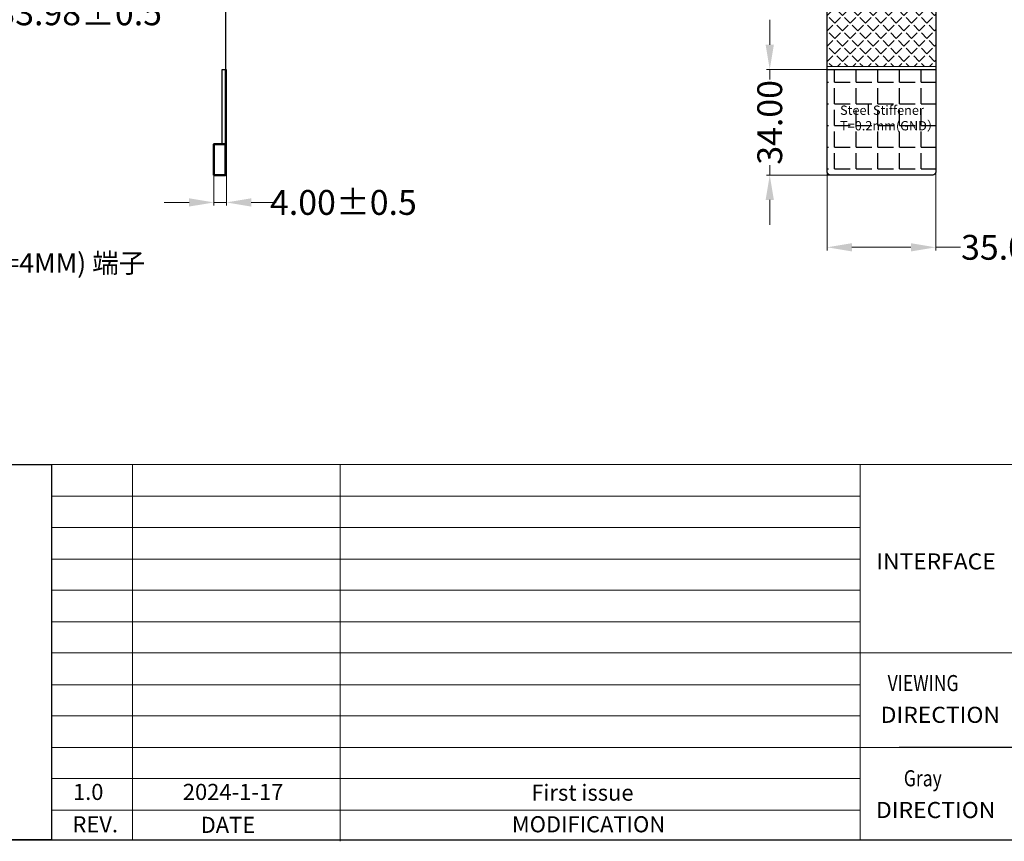
# Model space of a CAD drawing. Units: millimetres. Extents: x 16 to 11121, y -327 to 318.
# Drawn here: x 10478 to 10795, y -327 to -63 of the extents above; entities that cross this region are included whole.
import ezdxf
from ezdxf.enums import TextEntityAlignment as Align

# ---------------------------------------------------------------- set-up
doc = ezdxf.new("R2010")
doc.units = ezdxf.units.MM
doc.layers.add('dim', color=3, linetype='Continuous', lineweight=18)
doc.layers.add('电磁膜', color=5, linetype='Continuous', lineweight=9)
doc.layers.add('FPC', color=30, linetype='Continuous')
doc.layers.add('图框', color=7, linetype='Continuous')
doc.styles.add('Arial', font='arial.ttf', dxfattribs={"height": 8})
doc.styles.get("Standard").update_dxf_attribs({"font": 'arial.ttf', "height": 8})
doc.dimstyles.new('STANDARD$0', dxfattribs={"dimtxt": 8, "dimasz": 8, "dimexe": 1, "dimexo": 0.1, "dimgap": 0.3, "dimtad": 0, "dimzin": 0, "dimdsep": 46, "dimtxsty": 'Arial', "dimcen": -2, "dimdle": 4, "dimclrd": 256, "dimclre": 256, "dimclrt": 256, "dimadec": 1, "dimazin": 2, "dimtfac": 0.5, "dimtmove": 0, "dimatfit": 3, "dimfxl": 1, "dimtolj": 1, "dimtzin": 0, "dimlwd": -1, "dimlwe": -1, "dimarcsym": 0})

# ---------------------------------------------------------------- blocks, each defined once
blk = doc.blocks.new('*D36')
at = {"layer": 'Defpoints', "color": 0, "linetype": 'ByBlock', "lineweight": 50}
for p in [(10459.45, -30.12), (10425.47, -48.85), (10459.45, -60.36)]:
    blk.add_point(p, dxfattribs=at)
at = {"layer": 'dim', "linetype": 'Continuous'}
for p, q in [((10459.45, -30.22), (10459.45, -61.36)), ((10425.47, -48.95), (10425.47, -61.36)), ((10433.47, -60.36), (10451.45, -60.36)), ((10459.45, -60.36), (10467.45, -60.36))]:
    blk.add_line(p, q, dxfattribs=at)
at = {"layer": 'dim', "linetype": 'ByBlock', "lineweight": 50}
for points in [[(10433.47, -59.03), (10433.47, -61.69), (10425.47, -60.36)], [(10451.45, -59.03), (10451.45, -61.69), (10459.45, -60.36)]]:
    blk.add_solid(points, dxfattribs=at)
at = {"layer": 'dim', "linetype": 'ByBlock', "lineweight": 50, "insert": (10494.35, -60.36), "char_height": 8, "attachment_point": 5, "style": 'Arial'}
blk.add_mtext('\\A1;*33.98{\\fArial|b0|i0|c134|p34;%%P}0.5', dxfattribs=at)
blk = doc.blocks.new('*D38')
at = {"layer": 'Defpoints', "color": 0, "linetype": 'ByBlock', "lineweight": 50}
for p in [(10737.79, -88.3), (10772.79, -88.3), (10772.79, -135.9)]:
    blk.add_point(p, dxfattribs=at)
at = {"layer": 'dim', "linetype": 'Continuous'}
for p, q in [((10737.79, -88.4), (10737.79, -136.9)), ((10772.79, -88.4), (10772.79, -136.9)), ((10745.79, -135.9), (10764.79, -135.9)), ((10772.79, -135.9), (10780.79, -135.9))]:
    blk.add_line(p, q, dxfattribs=at)
at = {"layer": 'dim', "linetype": 'ByBlock', "lineweight": 50}
for points in [[(10745.79, -134.57), (10745.79, -137.23), (10737.79, -135.9)], [(10764.79, -134.57), (10764.79, -137.23), (10772.79, -135.9)]]:
    blk.add_solid(points, dxfattribs=at)
at = {"layer": 'dim', "linetype": 'ByBlock', "lineweight": 50, "insert": (10794.57, -135.9), "char_height": 8, "attachment_point": 5, "style": 'Arial'}
blk.add_mtext('\\A1;35.00', dxfattribs=at)
blk = doc.blocks.new('*D39')
at = {"layer": 'Defpoints', "color": 0, "linetype": 'ByBlock', "lineweight": 50}
for p in [(10746.52, -78.65), (10719.31, -112.65), (10746.52, -112.65)]:
    blk.add_point(p, dxfattribs=at)
at = {"layer": 'dim', "linetype": 'Continuous'}
for p, q in [((10719.31, -70.65), (10719.31, -62.65)), ((10746.42, -78.65), (10718.31, -78.65)), ((10719.31, -78.65), (10719.31, -81.87)), ((10719.31, -112.65), (10719.31, -109.43)), ((10746.42, -112.65), (10718.31, -112.65)), ((10719.31, -120.65), (10719.31, -128.65))]:
    blk.add_line(p, q, dxfattribs=at)
at = {"layer": 'dim', "linetype": 'ByBlock', "lineweight": 50}
for points in [[(10717.98, -70.65), (10720.64, -70.65), (10719.31, -78.65)], [(10717.98, -120.65), (10720.64, -120.65), (10719.31, -112.65)]]:
    blk.add_solid(points, dxfattribs=at)
at = {"layer": 'dim', "linetype": 'ByBlock', "lineweight": 50, "insert": (10719.31, -95.65), "char_height": 8, "attachment_point": 5, "rotation": 90, "style": 'Arial'}
blk.add_mtext('\\A1;34.00', dxfattribs=at)
blk = doc.blocks.new('*D41')
at = {"layer": 'Defpoints', "color": 0, "linetype": 'ByBlock', "lineweight": 50}
for p in [(10540.29, -112.65), (10544.29, -112.65), (10544.29, -121.44)]:
    blk.add_point(p, dxfattribs=at)
at = {"layer": 'dim', "linetype": 'Continuous'}
for p, q in [((10540.29, -112.75), (10540.29, -122.44)), ((10544.29, -112.75), (10544.29, -122.44)), ((10532.29, -121.44), (10524.29, -121.44)), ((10540.29, -121.44), (10544.29, -121.44)), ((10552.29, -121.44), (10560.29, -121.44))]:
    blk.add_line(p, q, dxfattribs=at)
at = {"layer": 'dim', "linetype": 'ByBlock', "lineweight": 50}
for points in [[(10532.29, -120.11), (10532.29, -122.77), (10540.29, -121.44)], [(10552.29, -120.11), (10552.29, -122.77), (10544.29, -121.44)]]:
    blk.add_solid(points, dxfattribs=at)
at = {"layer": 'dim', "linetype": 'ByBlock', "lineweight": 50, "insert": (10582, -121.44), "char_height": 8, "attachment_point": 5, "style": 'Arial'}
blk.add_mtext('\\A1;4.00{\\fArial|b0|i0|c134|p34;%%P}0.5', dxfattribs=at)

msp = doc.modelspace()

# ---------------------------------------------------------------- hatches: boundary and pattern name
at = {"layer": 'FPC', "ltscale": 0.1}
h = msp.add_hatch(dxfattribs=at)
h.set_pattern_fill('ANGLE', color=256, style=0)
h.set_pattern_definition([(0, (5641.076, 888.2134), (0, 6.985), [5.08, -1.905]), (90, (5641.076, 888.2134), (-6.985, 4e-16), [5.08, -1.905])])
h.paths.add_polyline_path([(10737.791, -111.649, 0.4142136), (10738.791, -112.649), (10771.791, -112.649, 0.4142136), (10772.791, -111.649), (10772.791, -79.649, 0.4142136), (10771.791, -78.649), (10738.791, -78.649, 0.4142136), (10737.791, -79.649)])
at = {"layer": '电磁膜', "ltscale": 0.1}
h = msp.add_hatch(dxfattribs=at)
h.set_pattern_fill('ANGLE', color=5, scale=0.5, angle=45, style=0)
h.set_pattern_definition([(135, (29306.527, -2469.0083), (2.46957043, 2.46957043), [2.54, -0.9525]), (45, (29306.527, -2469.0083), (2.46957043, -2.46957043), [2.54, -0.9525])])
edge = h.paths.add_edge_path()
edge.add_line((10785.562, -35.16), (10774.2, -42.268))
edge.add_arc((10775.791, -44.811), 3, 122.02931, 180)
edge.add_line((10772.791, -44.811), (10772.791, -77.649))
edge.add_line((10772.791, -77.649), (10737.791, -77.649))
edge.add_line((10737.791, -77.649), (10737.791, -43.567))
edge.add_arc((10734.791, -43.567), 3, 360, 415.80404)
edge.add_line((10736.477, -41.086), (10727.756, -35.16))
edge.add_line((10727.756, -35.16), (10749.141, -35.16))
edge.add_line((10749.141, -35.16), (10749.141, -37.13))
edge.add_arc((10749.891, -37.13), 0.75, 180, 360)
edge.add_line((10750.641, -37.13), (10750.641, -35.16))
edge.add_line((10750.641, -35.16), (10785.562, -35.16))

# ---------------------------------------------------------------- linework, layer by layer
at = {"layer": 'dim', "color": 0, "linetype": 'ByBlock', "lineweight": 50}
msp.add_lwpolyline([(10540.288, -112.649), (10540.288, -102.649), (10543.988, -102.649), (10543.988, -112.649)], close=True, dxfattribs=at)
at = {"layer": 'FPC'}
for points in [[(10543.988, -27.319), (10543.988, -112.649), (10544.088, -112.649), (10544.088, -27.319)], [(10544.088, -78.649), (10544.288, -78.649), (10544.288, -112.649), (10544.088, -112.649)]]:
    msp.add_lwpolyline(points, close=True, dxfattribs=at)
at = {"layer": 'FPC', "ltscale": 0.1}
for points in [[(10786.741, -31.81, -0.4142136), (10787.041, -32.11), (10787.041, -33.127, -0.2584811), (10786.102, -34.822), (10774.2, -42.268, 0.2584811), (10772.791, -44.811), (10772.791, -111.649, -0.4142136), (10771.791, -112.649), (10771.791, -112.649), (10738.791, -112.649, -0.4142136), (10737.791, -111.649), (10737.791, -43.567, 0.24842), (10736.477, -41.086), (10727.217, -34.794, -0.24842), (10726.341, -33.14), (10726.341, -32.11, -0.4142136), (10726.641, -31.81), (10748.841, -31.81, -0.4142136), (10749.141, -32.11), (10749.141, -37.13, 1), (10750.641, -37.13), (10750.641, -32.11, -0.4142136), (10750.941, -31.81)], [(10737.791, -78.649), (10772.791, -78.649), (10772.791, -111.649, -0.4142136), (10771.791, -112.649), (10738.791, -112.649, -0.4142136), (10737.791, -111.649)]]:
    msp.add_lwpolyline(points, format="xyb", close=True, dxfattribs=at)
at = {"layer": 'FPC', "color": 1}
msp.add_lwpolyline([(10543.988, -78.722), (10542.885, -78.722), (10542.885, -102.649), (10543.988, -102.649)], close=True, dxfattribs=at)
at = {"layer": '图框', "lineweight": 13}
for p, q in [((10094.875, -205.888), (11120.525, -205.888)), ((10487.995, -205.888), (10487.995, -326.802)), ((10514.108, -205.888), (10514.108, -326.802)), ((10580.964, -205.888), (10580.964, -327.244)), ((10748.481, -205.888), (10748.481, -326.802)), ((10487.995, -216.114), (10748.481, -216.114)), ((10487.995, -226.114), (10748.481, -226.114)), ((10487.995, -236.34), (10748.481, -236.34)), ((10487.995, -246.34), (10748.481, -246.34)), ((10487.995, -256.565), (10556.273, -256.565)), ((10487.995, -256.565), (10748.481, -256.565)), ((10487.995, -266.566), (10880.343, -266.566)), ((10487.995, -276.791), (10748.481, -276.791)), ((10487.995, -286.792), (10748.481, -286.792)), ((10487.995, -297.017), (10760.973, -297.017)), ((10487.995, -307.018), (10748.481, -307.018)), ((10487.995, -317.243), (10748.481, -317.243))]:
    msp.add_line(p, q, dxfattribs=at)
at = {"layer": '图框'}
msp.add_line((10880.342, -297.017), (10760.973, -297.017), dxfattribs=at)
at = {"layer": '图框', "lineweight": 13, "const_width": 0.381}
msp.add_lwpolyline([(10094.875, -326.802), (10094.875, 317.731), (11120.525, 317.731), (11120.525, -326.802)], close=True, dxfattribs=at)
at = {"layer": '图框'}
msp.add_lwpolyline([(10487.995, -326.802), (10094.875, -326.802), (10094.875, -205.888), (10487.995, -205.888)], close=True, dxfattribs=at)
at = {"layer": '电磁膜', "color": 5, "ltscale": 0.1}
msp.add_lwpolyline([(10785.562, -35.16), (10774.2, -42.268, 0.2584811), (10772.791, -44.811), (10772.791, -77.649), (10737.791, -77.649), (10737.791, -43.567, 0.24842), (10736.477, -41.086), (10727.756, -35.16), (10749.141, -35.16), (10749.141, -37.13, 1), (10750.641, -37.13), (10750.641, -35.16)], format="xyb", close=True, dxfattribs=at)

# ---------------------------------------------------------------- texts
at = {"layer": 'dim', "insert": (10741.959, -90.229), "char_height": 3, "width": 43.8389, "attachment_point": 1}
msp.add_mtext('{\\fSimSun|b0|i0|c134|p2;Steel Stiffener \\P}T=0.2mm({\\fSimSun|b0|i0|c134|p2;GND）}', dxfattribs=at)
at = {"layer": 'dim', "insert": (10418.996, -137.811), "char_height": 6.27679, "width": 120.0642, "attachment_point": 1, "style": 'Arial'}
msp.add_mtext('4P*1.25MM(H=4MM) {\\fSimSun|b0|i0|c134|p2;端子}', dxfattribs=at)
at = {"layer": '图框', "lineweight": 13, "style": 'Arial'}
for s, width, p, p2 in [('INTERFACE', 0.937401, (10753.635, -239.673), (10792.095, -239.673)), ('DIRECTION', 0.965862, (10755.038, -289.089), (10793.498, -289.089)), ('DIRECTION', 0.965862, (10753.53, -319.753), (10791.99, -319.753))]:
    msp.add_text(s, height=5.1825, dxfattribs=dict(at, width=width)).set_placement(p, p2, align=Align.FIT)
at = {"layer": '图框', "lineweight": 13, "style": 'Arial', "width": 0.8}
for s, p in [('VIEWING', (10757.278, -278.856)), ('Gray', (10762.486, -309.519))]:
    msp.add_text(s, height=5.1825, dxfattribs=at).set_placement(p)
at = {"layer": '图框', "lineweight": 13, "style": 'Arial'}
for s, p in [('1.0', (10494.896, -313.92)), ('2024-1-17', (10530.279, -313.92))]:
    msp.add_text(s, height=5.1825, dxfattribs=at).set_placement(p)
for s, height, p in [('REV.', 5.1825, (10502.066, -324.371)), ('DATE', 5.1825, (10544.81, -324.538)), ('MODIFICATION', 5.18246, (10660.943, -324.343))]:
    msp.add_text(s, height=height, dxfattribs=at).set_placement(p, align=Align.CENTER)
at = {"layer": '图框', "lineweight": 13, "insert": (10642.515, -308.979), "char_height": 5.18246, "width": 111.94094, "attachment_point": 1, "style": 'Arial'}
msp.add_mtext('First issue', dxfattribs=at)

# ---------------------------------------------------------------- dimensions: what is measured, and where the dimension line sits
at = {"layer": 'dim', "color": 0, "linetype": 'ByBlock', "lineweight": 50}
dim = msp.add_linear_dim(base=(10459.453, -60.36), p1=(10425.473, -48.847), p2=(10459.453, -30.118), text='*<>{\\fArial|b0|i0|c134|p34;%%P}0.5', dimstyle='STANDARD$0', override={"dimfxl": 1.25}, dxfattribs=at)
dim.commit()
dim.dimension.update_dxf_attribs({"geometry": '*D36', "text_midpoint": (10494.348, -60.36), "dimtype": 160})
dim = msp.add_linear_dim(base=(10719.31, -112.649), p1=(10746.517, -78.649), p2=(10746.517, -112.649), angle=90, dimstyle='STANDARD$0', override={"dimfxl": 1.25}, dxfattribs=at)
dim.commit()
dim.dimension.update_dxf_attribs({"geometry": '*D39', "text_midpoint": (10719.31, -95.649)})
dim = msp.add_linear_dim(base=(10772.791, -135.901), p1=(10737.791, -88.303), p2=(10772.791, -88.303), dimstyle='STANDARD$0', override={"dimfxl": 1.25}, dxfattribs=at)
dim.commit()
dim.dimension.update_dxf_attribs({"geometry": '*D38', "text_midpoint": (10794.573, -135.901), "dimtype": 160})
dim = msp.add_linear_dim(base=(10544.288, -121.441), p1=(10540.288, -112.649), p2=(10544.288, -112.649), text='<>{\\fArial|b0|i0|c134|p34;%%P}0.5', dimstyle='STANDARD$0', override={"dimfxl": 1.25}, dxfattribs=at)
dim.commit()
dim.dimension.update_dxf_attribs({"geometry": '*D41', "text_midpoint": (10582.004, -121.441)})

doc.saveas('drawing.dxf')
